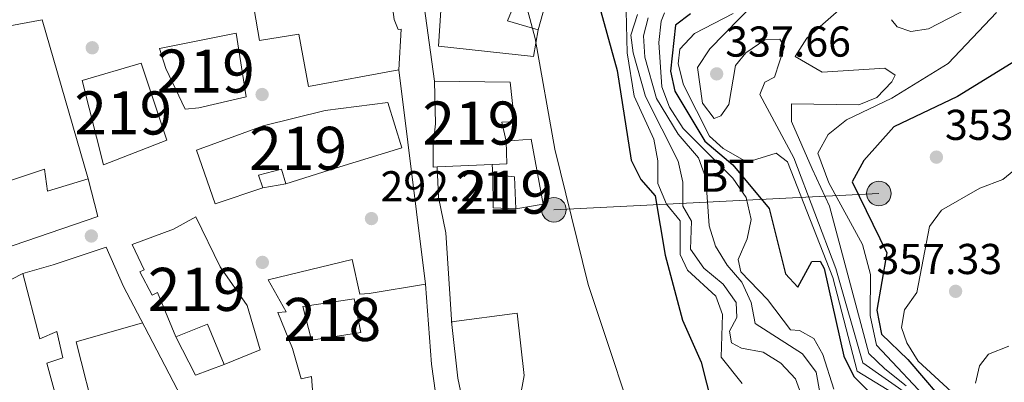
# Model space of a CAD drawing. Units: metres. Extents: x 587522 to 594460, y 4682713 to 4687430.
# Drawn here: x 591056 to 591285, y 4684703 to 4684787 of the extents above; entities that cross this region are included whole.
import ezdxf
from ezdxf.enums import TextEntityAlignment as Align

# ---------------------------------------------------------------- set-up
doc = ezdxf.new("R2010")
doc.units = ezdxf.units.M
doc.header["$MEASUREMENT"] = 0
doc.linetypes.add('DGN Style 7', pattern=[173.0086, 77.85387, -34.60172, 25.95129, -34.60172])
for name, color, linetype, lineweight in [('Nivel 15', 7, 'Continuous', 0), ('Nivel 16', 7, 'Continuous', 0), ('Nivel 17', 7, 'Continuous', 0), ('Nivel 21', 7, 'Continuous', 0), ('Nivel 32', 7, 'Continuous', 0), ('Nivel 4', 7, 'Continuous', 0), ('Nivel 41', 7, 'Continuous', 0), ('Nivel 44', 7, 'Continuous', 0), ('Nivel 48', 7, 'Continuous', 0), ('Nivel 5', 7, 'Continuous', 0), ('Nivel 52', 7, 'Continuous', 0), ('Nivel 7', 7, 'Continuous', 0)]:
    doc.layers.add(name, color=color, linetype=linetype, lineweight=lineweight)
doc.styles.add('Style-Arial', font='txt')
doc.styles.add('Style-Arial Narrow', font='txt')
doc.styles.add('Style-Helvetica-Narrow-Oblique', font='txt')

# ---------------------------------------------------------------- blocks, each defined once
blk = doc.blocks.new('5PATER')
at = {"layer": 'Nivel 7', "linetype": 'Continuous', "lineweight": 0}
h = blk.add_hatch(color=51, dxfattribs=at)
edge = h.paths.add_edge_path()
edge.add_ellipse((-0.002101127058267593, 0.003598652780056), major_axis=(-1.095731442372465, -1.110710699892244), ratio=0.9994222409660318, start_angle=0, end_angle=360)
blk = doc.blocks.new('5PERFI')
at = {"layer": 'Nivel 17', "linetype": 'Continuous', "lineweight": 0}
h = blk.add_hatch(color=7, dxfattribs=at)
edge = h.paths.add_edge_path()
edge.add_arc((-0.004831880331039429, 0.000241447240114212), 1.559999999766158, 315.0000000018422, 675.0000000018422)
blk = doc.blocks.new('5PELE')
at = {"layer": 'Nivel 32', "linetype": 'Continuous', "lineweight": 0}
h = blk.add_hatch(color=9, dxfattribs=at)
edge = h.paths.add_edge_path()
edge.add_arc((0.003317434340715408, 0.002553239464759827), 2.85, 0, 360)
at = {"layer": 'Nivel 32', "color": 252, "linetype": 'Continuous', "lineweight": 0}
blk.add_circle((0.003317434340715408, 0.002553239464759827, -0.001999999999952706), 2.85, dxfattribs=at)

msp = doc.modelspace()

# ---------------------------------------------------------------- linework, layer by layer
at = {"layer": 'Nivel 15', "color": 1, "linetype": 'Continuous', "lineweight": 13, "elevation": 296.77, "flags": 128}
msp.add_lwpolyline([(591122.0700000003, 4684720.760000002), (591133.9499999993, 4684722.52), (591135.4499999993, 4684714.739999998), (591124.0500000007, 4684712.960000001), (591122.0700000003, 4684720.760000002)], dxfattribs=at)
at = {"layer": 'Nivel 15', "color": 51, "linetype": 'Continuous', "lineweight": 13}
for points in [[(591144.3000000007, 4684775.719999999, 296.84), (591144.8200000003, 4684785.18, 296.09), (591144.1600000001, 4684785.059999999, 296.46), (591143.1999999993, 4684787.420000002, 300.97), (591140.5799999982, 4684806.82, 300.59), (591135.25, 4684837.93, 299.84), (591133.370000001, 4684845.739999998, 300.22), (591125.8399999999, 4684893.199999999, 300.59), (591122.7199999988, 4684910.449999999, 301.72), (591119.4200000018, 4684925.830000002, 301.34), (591115.0700000003, 4684942.830000002, 297.96), (591109.5399999991, 4684955.640000001, 297.96)], [(591071.9600000009, 4684950.239999998, 298.34), (591080.370000001, 4684931.800000001, 298.34), (591085.1999999993, 4684933.609999999, 298.34), (591087.1000000015, 4684926.359999999, 294.58), (591091.4299999997, 4684927.330000002, 295.33), (591091.0799999982, 4684931.98, 294.96), (591089.3999999985, 4684935.039999999, 295.71), (591092.9800000004, 4684936.289999999, 295.33), (591096.9699999988, 4684920.219999999, 296.46), (591089.2899999991, 4684917.830000002, 296.84), (591092.3200000003, 4684900.739999998, 295.71), (591095.0799999982, 4684880.989999998, 296.84), (591098.5, 4684859.140000001, 297.96), (591101.9200000018, 4684842.039999999, 297.96), (591104.6600000001, 4684827.43, 297.59), (591107.3999999985, 4684809.699999999, 297.21), (591125.3399999999, 4684812.539999999, 296.46), (591126.370000001, 4684805.07, 298.34), (591108.6700000018, 4684801.920000002, 298.34), (591111.9499999993, 4684782.550000001, 298.34), (591121.1000000015, 4684784.010000002, 301.34), (591123.3399999999, 4684771.859999999, 301.34), (591144.3000000007, 4684775.719999999, 296.84)], [(591088.8000000007, 4684780.640000001, 298.75), (591106.5500000007, 4684784.239999998, 300.35), (591108.870000001, 4684769.440000001, 300.35), (591097.9100000001, 4684766.91, 300.23), (591094.7699999996, 4684766.600000001, 295.68), (591090.2300000004, 4684775.989999998, 298.51), (591088.8000000007, 4684780.640000001, 298.75)], [(591084.5199999996, 4684777.260000002, 297.16), (591090.5199999996, 4684759.379999999, 297.28), (591075.7800000012, 4684753.690000001, 297.4), (591070.8299999982, 4684773.199999999, 296.79), (591084.5199999996, 4684777.260000002, 297.16)], [(591152.6000000015, 4684773.07, 299.74), (591152.7800000012, 4684763.199999999, 301.58), (591152.2699999996, 4684758.170000002, 307.73), (591152.2399999984, 4684753.120000001, 307.73), (591153.1600000001, 4684753.16, 307.74)], [(591153.1600000001, 4684753.16, 307.74), (591165.9600000009, 4684753.719999999, 307.93), (591169.3500000015, 4684753.870000001, 307.98), (591169.1600000001, 4684759.18, 307.48), (591168.1999999993, 4684763.559999999, 303.55), (591171.0899999999, 4684763.640000001, 303.43), (591170.1499999985, 4684772.830000002, 301.95), (591152.6000000015, 4684773.07, 299.74)], [(591097.370000001, 4684757.080000002, 299.74), (591112.8299999982, 4684762.73, 299.37), (591127.2199999988, 4684766.27, 299.61), (591141.75, 4684768.129999999, 300.84), (591145.0199999996, 4684757.609999999, 300.84), (591129.620000001, 4684752.920000002, 298.02), (591118.1099999994, 4684749.210000001, 298.02), (591117.0899999999, 4684752.640000001, 298.14), (591111.7199999988, 4684751.239999998, 299.37), (591112.7699999996, 4684748.300000001, 299.49), (591101.7399999984, 4684744.580000002, 299.61), (591097.370000001, 4684757.080000002, 299.74)], [(591171.4299999997, 4684743.420000002, 297.27), (591166.1499999985, 4684743.699999999, 297.27), (591166.0899999999, 4684751.399999999, 297.15), (591171.1099999994, 4684750.890000001, 296.9), (591171.4299999997, 4684743.420000002, 297.27)], [(591082.4499999993, 4684735.190000001, 301.45), (591085.25, 4684729.27, 301.94), (591084.2699999996, 4684728.84, 301.94), (591087.1000000015, 4684723.390000001, 301.94), (591088.3399999999, 4684724.050000001, 301.94), (591092.5799999982, 4684713.710000001, 302.43), (591099.9600000009, 4684716.68, 302.18), (591103.7800000012, 4684707.330000002, 300.22), (591112.1400000006, 4684710.719999999, 300.34), (591109.0899999999, 4684720.989999998, 302.68), (591102.8500000015, 4684729.989999998, 302.18), (591097.2300000004, 4684741.600000001, 298.74), (591092.0199999996, 4684738.760000002, 301.32), (591082.4499999993, 4684735.190000001, 301.45)], [(591057.0700000003, 4684728.399999999, 300.22), (591064.1499999985, 4684730.420000002, 299.85), (591076.3999999985, 4684734.559999999, 297.76), (591080.4800000004, 4684725.440000001, 298.13), (591084.4299999997, 4684717.789999999, 296.34), (591084.8299999982, 4684717.02, 296.16), (591069.4299999997, 4684712.57, 296.29), (591074.1900000013, 4684694.030000001, 298.25)], [(591124.7600000016, 4684695.120000001, 297.02), (591124.0700000003, 4684704.539999999, 296.41), (591121.629999999, 4684703.949999999, 296.28), (591119.620000001, 4684711.039999999, 299.23), (591116.2199999988, 4684719.399999999, 299.36), (591118.1600000001, 4684719.530000001, 299.23), (591113.9899999984, 4684726.98, 297.02), (591133.4899999984, 4684731.68, 296.77), (591135.2199999988, 4684723.649999999, 296.77), (591137.3900000006, 4684723.780000001, 299.36), (591150.4899999984, 4684725.949999999, 300.09)], [(591066.4800000004, 4684693.73, 296.9), (591062.6700000018, 4684707.649999999, 296.53), (591066.3399999999, 4684708.890000001, 296.41), (591064.9899999984, 4684714.98, 296.41), (591061.0500000007, 4684713.27, 299.11), (591057.0700000003, 4684728.399999999, 300.22)], [(591150.4899999984, 4684725.949999999, 300.09), (591151.879999999, 4684707.350000001, 302.06), (591153.2600000016, 4684697.41, 299.6)], [(591156.5799999982, 4684716.600000001, 306.48), (591157.9600000009, 4684704.129999999, 306.36), (591158.9200000018, 4684699.75, 306.36), (591158.370000001, 4684667.550000001, 305.63), (591160.9600000009, 4684666.449999999, 305.63), (591166.9600000009, 4684666.359999999, 303.9), (591170.8000000007, 4684657.25, 304.03), (591184.5599999987, 4684662.75, 302.8), (591186.9200000018, 4684657.34, 302.55), (591195.7399999984, 4684660.460000001, 301.94), (591203.9299999997, 4684665.059999999, 301.57), (591191.7100000009, 4684687.859999999, 300.09), (591187.5, 4684694.580000002, 297.26), (591173.8200000003, 4684695.09, 305.13), (591172.1400000006, 4684695.18, 305.13), (591172.370000001, 4684699.260000002, 305.13), (591173.3900000006, 4684704.73, 307.1), (591171.7699999996, 4684719.25, 306.24), (591156.5100000016, 4684717.199999999, 306.49), (591156.5799999982, 4684716.600000001, 306.48)]]:
    msp.add_polyline3d(points, dxfattribs=at)
at = {"layer": 'Nivel 15', "color": 1, "linetype": 'Continuous', "lineweight": 13}
for points in [[(591176.5799999982, 4684784.989999998, 298.02), (591180.75, 4684799.670000002, 298.14), (591179.3299999982, 4684803.149999999, 298.23), (591178.8399999999, 4684804.34, 298.26), (591176.5199999996, 4684805.91, 300.84), (591164.4800000004, 4684809.940000001, 301.58), (591165.9200000018, 4684814.43, 302.32), (591171.3299999982, 4684812.210000001, 302.57), (591171.5199999996, 4684815.57, 303.06), (591170.9899999984, 4684819.199999999, 303.3), (591170.2300000004, 4684822.850000001, 303.18), (591169.1999999993, 4684826.039999999, 303.18), (591160.3299999982, 4684826.52, 303.3), (591160.620000001, 4684831.800000001, 301.21), (591155.0799999982, 4684831.620000001, 300.6), (591155.0599999987, 4684822.48, 300.35), (591159.620000001, 4684822.23, 303.3), (591157.1700000018, 4684812.739999998, 301.71), (591154.9299999997, 4684802.52, 301.09), (591173.0799999982, 4684795.760000002, 300.84), (591169.4800000004, 4684787.059999999, 297.89), (591176.5799999982, 4684784.989999998, 298.02)], [(591050.4800000004, 4684748.82, 292.51), (591062.1000000015, 4684752.640000001, 292.51), (591062.8399999999, 4684747.52, 300.4), (591072.25, 4684750.43, 299.27), (591074.4899999984, 4684741.699999999, 300.02), (591049.379999999, 4684733.07, 299.65)]]:
    msp.add_polyline3d(points, dxfattribs=at)
at = {"layer": 'Nivel 16', "color": 1, "linetype": 'Continuous', "lineweight": 13, "extrusion": (0.04180220272976098, 0.008016860797488408, 0.9990937422433862), "elevation": 62557.5798730118, "flags": 128}
msp.add_lwpolyline([(4489614.836070154, -1461507.955596242), (4489614.836070152, -1461516.883328319)], dxfattribs=at)
at = {"layer": 'Nivel 16', "color": 1, "linetype": 'Continuous', "lineweight": 13, "extrusion": (0.008068666721836596, -0.02799766685810217, 0.9995754235013157), "elevation": -126101.2807331541, "flags": 128}
msp.add_lwpolyline([(1865259.942729242, 4336068.523485493), (1865259.942729242, 4336030.084567713)], dxfattribs=at)
at = {"layer": 'Nivel 16', "color": 1, "linetype": 'Continuous', "lineweight": 13, "elevation": 296.9, "flags": 128}
msp.add_lwpolyline([(591166.0899999999, 4684751.399999999), (591165.9600000009, 4684753.719999999)], dxfattribs=at)
at = {"layer": 'Nivel 16', "color": 1, "linetype": 'Continuous', "lineweight": 13, "extrusion": (-0.04544691158403794, -0.007744698416006465, 0.9989367336693139), "elevation": -62848.04989651917, "flags": 128}
msp.add_lwpolyline([(-4518870.617221292, 1368266.910088629), (-4518870.617221292, 1368261.487340253)], dxfattribs=at)
at = {"layer": 'Nivel 16', "color": 1, "linetype": 'Continuous', "lineweight": 13, "extrusion": (-0.004401677293532191, 0.008437453840853065, 0.999954716279536), "elevation": 37218.15393557207, "flags": 128}
msp.add_lwpolyline([(591079.9925372824, 4684570.515268814), (591092.1435200274, 4684547.224439755)], dxfattribs=at)
at = {"layer": 'Nivel 16', "color": 1, "linetype": 'Continuous', "lineweight": 13, "extrusion": (-0.09714807061531062, -0.03647354105820166, 0.9946013941164562), "elevation": -227999.8551226952, "flags": 128}
msp.add_lwpolyline([(-4178024.200224412, 2188153.646670401), (-4178024.171376179, 2188146.515466586), (-4178034.10978715, 2188145.359055158)], dxfattribs=at)
at = {"layer": 'Nivel 16', "color": 1, "linetype": 'Continuous', "lineweight": 13}
for points in [[(591176.5799999982, 4684784.989999998, 297.03), (591175.5199999996, 4684778.789999999, 295.43), (591153.5300000012, 4684781.190000001, 294.32), (591154.9299999997, 4684802.52, 294.81)], [(591169.1600000001, 4684759.18, 294.81), (591174.9600000009, 4684759.580000002, 295.18), (591177.7399999984, 4684744.52, 295.55), (591171.4299999997, 4684743.420000002, 297.03)], [(591037.8399999999, 4684693.370000001, 292.97), (591039.0799999982, 4684725.050000001, 292.6), (591049.3999999985, 4684724.489999998, 292.97), (591057.0700000003, 4684728.399999999, 292.97)]]:
    msp.add_polyline3d(points, dxfattribs=at)
at = {"layer": 'Nivel 21', "color": 7, "linetype": 'Continuous', "lineweight": 13, "flags": 128}
for points, elevation in [([(591146.5799999982, 4684816.93), (591152.6000000015, 4684773.07)], 292.62), ([(591144.3000000007, 4684775.719999999), (591150.4899999984, 4684725.949999999)], 292.38)]:
    msp.add_lwpolyline(points, dxfattribs=dict(at, elevation=elevation))
at = {"layer": 'Nivel 21', "color": 7, "linetype": 'Continuous', "lineweight": 13}
msp.add_polyline3d([(591153.1600000001, 4684753.16, 292.62), (591153.5, 4684746.170000002, 292.38), (591155.2199999988, 4684737.899999999, 292.38), (591156.5799999982, 4684716.600000001, 292.38)], dxfattribs=at)
at = {"layer": 'Nivel 32', "color": 6, "linetype": 'DGN Style 7', "lineweight": 0, "extrusion": (-0.601610100882239, -0.03009647134190606, 0.7982227063478137), "elevation": -496419.0339908386, "flags": 128}
msp.add_lwpolyline([(-4649354.298444986, 658320.6511518918), (-4649354.298444986, 658415.1789578535)], dxfattribs=at)
at = {"layer": 'Nivel 4', "color": 30, "linetype": 'Continuous', "lineweight": 30, "flags": 128}
for points, elevation in [([(591191.1799999997, 4684789.23), (591194.9200000018, 4684775.559999999), (591198.1799999997, 4684754.75), (591200.4499999993, 4684750.239999998), (591203.7600000016, 4684746.48), (591206.1000000015, 4684732.699999999), (591210.0700000003, 4684717.59), (591214.379999999, 4684707.870000001), (591216.879999999, 4684698.140000001)], 300.01), ([(591211.9200000018, 4684788.710000001), (591208.4899999984, 4684786.059999999), (591207.2899999991, 4684775.379999999), (591208.2800000012, 4684770.780000001), (591215.25, 4684759.149999999), (591221.7600000016, 4684753.690000001), (591230.1799999997, 4684743.530000001), (591233.9600000009, 4684728.379999999), (591236.8000000007, 4684725.260000002), (591240.0599999987, 4684731.239999998), (591241.9800000004, 4684731.280000001), (591242.9400000013, 4684729.620000001), (591247.4899999984, 4684709.23), (591249.8099999987, 4684704.52), (591253.4200000018, 4684700.989999998)], 325.01), ([(591287.3200000003, 4684777.800000001), (591273.870000001, 4684769.52), (591259.0700000003, 4684762.5), (591252.129999999, 4684754.629999999), (591249.4600000009, 4684749.699999999), (591257.4400000013, 4684733.219999999), (591255.1799999997, 4684719.960000001), (591256.2100000009, 4684714.330000002), (591262.3299999982, 4684708.469999999), (591272.7800000012, 4684696.27)], 350.01)]:
    msp.add_lwpolyline(points, dxfattribs=dict(at, elevation=elevation))
at = {"layer": 'Nivel 5', "color": 30, "linetype": 'Continuous', "lineweight": 0, "flags": 128}
for points, elevation in [([(591056.9200000018, 4685072.48), (591066.4299999997, 4685059.539999999), (591076.2199999988, 4685040.82), (591090.8599999994, 4685018.18), (591107.1700000018, 4684989.890000001), (591120.370000001, 4684964.09), (591127.4299999997, 4684938.43), (591130.120000001, 4684922.359999999), (591137.4800000004, 4684891.289999999), (591144.120000001, 4684853.5), (591145.9600000009, 4684848.449999999), (591148.9100000001, 4684845.27), (591151.620000001, 4684845.02), (591155.2300000004, 4684842.800000001), (591158.1799999997, 4684834.73), (591162.1400000006, 4684817.809999999), (591165.3599999994, 4684807.780000001), (591173.2100000009, 4684793.199999999), (591175.8900000006, 4684783), (591180.4800000004, 4684757.289999999), (591188.1999999993, 4684725.899999999), (591201.8599999994, 4684684.699999999)], 295.01), ([(591226.7399999984, 4684791.100000001), (591216.4200000018, 4684780.57), (591213.5700000003, 4684776.239999998), (591214.7300000004, 4684767.949999999), (591217.4100000001, 4684764.379999999), (591219.0100000016, 4684765.039999999), (591220.870000001, 4684767.670000002), (591222.370000001, 4684776.719999999), (591224.75, 4684779.66), (591229.1499999985, 4684782.649999999), (591232.6400000006, 4684782.809999999), (591233.75, 4684781.09), (591231.4499999993, 4684774), (591229.2199999988, 4684772.809999999), (591228, 4684770), (591235.8999999985, 4684755.300000001), (591245.6600000001, 4684729.559999999), (591251.8999999985, 4684707.73), (591263.0500000007, 4684699.890000001)], 335.01), ([(591246.9499999993, 4684790.080000002), (591238.8999999985, 4684783.050000001), (591236.2300000004, 4684778.789999999), (591242.5, 4684775.190000001), (591256.9800000004, 4684776.109999999), (591259.4100000001, 4684774.460000001), (591258.620000001, 4684772.890000001), (591255.1900000013, 4684769.27), (591250.9699999988, 4684767.559999999), (591235.3399999999, 4684767.809999999), (591235.379999999, 4684763.73), (591240.1499999985, 4684752.719999999), (591244.2199999988, 4684744.030000001), (591253.3099999987, 4684709.850000001), (591257.0399999991, 4684706.34), (591261.9899999984, 4684702.350000001)], 340.01), ([(591258.5799999982, 4684787.350000001), (591259.8999999985, 4684785.66), (591263.0700000003, 4684784.580000002), (591267.1400000006, 4684785.260000002), (591276.5799999982, 4684790.120000001)], 345.01), ([(591196.9899999984, 4684789.41), (591197.25, 4684779.690000001), (591198.8599999994, 4684769.620000001), (591203.4299999997, 4684759.600000001), (591204.370000001, 4684754.609999999), (591204.3900000006, 4684749.359999999), (591206.3399999999, 4684744.510000002), (591209.5500000007, 4684740.66), (591209.5399999991, 4684732.84), (591211.2600000016, 4684729.210000001), (591217.7899999991, 4684723.210000001), (591219.370000001, 4684718.879999999), (591219.0300000012, 4684709.02), (591223.9400000013, 4684702.899999999)], 305.01), ([(591199.6700000018, 4684788.550000001), (591198.0700000003, 4684783.780000001), (591198.6799999997, 4684779.620000001), (591201.5199999996, 4684769.539999999), (591209.1099999994, 4684754.539999999), (591210.1999999993, 4684749.66), (591210.1600000001, 4684744.09), (591212.1600000001, 4684740.600000001), (591211.9400000013, 4684734.09), (591215.0500000007, 4684729.66), (591219.5500000007, 4684725.93), (591222.5500000007, 4684721.73), (591222.6600000001, 4684718.190000001), (591220.9800000004, 4684715.059999999), (591221.4299999997, 4684712.309999999), (591223.7899999991, 4684711.07), (591228.7800000012, 4684710.190000001), (591232.879999999, 4684707.649999999), (591236.2800000012, 4684703.98), (591238.0599999987, 4684699.09)], 310.01), ([(591202.0899999999, 4684787.809999999), (591201.0500000007, 4684783.629999999), (591201.3399999999, 4684778.629999999), (591204.0599999987, 4684769.02), (591209.1000000015, 4684760.809999999), (591213.8299999982, 4684755.289999999), (591215.4899999984, 4684750.559999999), (591216.3000000007, 4684739.52), (591217.7800000012, 4684734.739999998), (591220.4499999993, 4684730.330000002), (591223.8599999994, 4684726.399999999), (591226.0199999996, 4684721.739999998), (591226.9100000001, 4684716.82), (591237.9400000013, 4684709.789999999), (591241.0899999999, 4684705.510000002), (591243.7899999991, 4684690.510000002)], 315.01), ([(591205.9200000018, 4684788.969999999), (591205.1099999994, 4684787), (591204.629999999, 4684782.02), (591205.2899999991, 4684771.75), (591207.0500000007, 4684767.080000002), (591210.2100000009, 4684762.100000001), (591221.7800000012, 4684750.580000002), (591224.870000001, 4684746.07), (591226, 4684740.960000001), (591225.0500000007, 4684736.48), (591222.9699999988, 4684731.649999999), (591223.620000001, 4684728.789999999), (591229.8299999982, 4684722.399999999), (591235.1700000018, 4684715.330000002), (591237.2399999984, 4684715.219999999), (591240.5399999991, 4684713.330000002), (591242.6099999994, 4684709.629999999), (591245.1900000013, 4684701.550000001)], 320.01), ([(591221.8399999999, 4684788.800000001), (591212.9100000001, 4684784.140000001), (591209.4800000004, 4684780.52), (591209.1000000015, 4684777.09), (591210.3299999982, 4684772.239999998), (591216.3399999999, 4684760.300000001), (591219.4899999984, 4684757.440000001), (591225.1000000015, 4684754.239999998), (591231.8299999982, 4684756.350000001), (591234.4100000001, 4684754.350000001), (591244.9299999997, 4684727.530000001), (591250.5599999987, 4684705.739999998), (591260.3599999994, 4684699.830000002)], 330.01), ([(591282.879999999, 4684789.050000001), (591271.7399999984, 4684777.140000001), (591258.6000000015, 4684769.140000001), (591248.129999999, 4684764.109999999), (591243.9100000001, 4684760.710000001), (591241.4600000009, 4684756.399999999), (591244, 4684749.449999999), (591251.8000000007, 4684735.16), (591253.6900000013, 4684728.219999999), (591253.5799999982, 4684718.719999999), (591255.0700000003, 4684711.82), (591268.4600000009, 4684697.57)], 345.01), ([(591288.2399999984, 4684753.460000001), (591284.3900000006, 4684750.260000002), (591279.0700000003, 4684748.210000001), (591270.1400000006, 4684743.129999999), (591267.3900000006, 4684739.370000001), (591264.4400000013, 4684724.030000001), (591261.6000000015, 4684720.010000002), (591260.870000001, 4684715.920000002), (591262.0799999982, 4684712.32), (591264.7399999984, 4684708.080000002), (591272.4600000009, 4684701)], 355.01), ([(591285.7600000016, 4684711.57), (591281.0199999996, 4684709.710000001), (591278.9499999993, 4684707), (591278.0300000012, 4684703.010000002)], 360.01)]:
    msp.add_lwpolyline(points, dxfattribs=dict(at, elevation=elevation))
at = {"layer": 'Nivel 52', "color": 1, "linetype": 'Continuous', "lineweight": 13}
for points in [[(591176.5799999982, 4684784.989999998, 298.02), (591180.75, 4684799.670000002, 298.14), (591179.3299999982, 4684803.149999999, 298.23), (591178.8399999999, 4684804.34, 298.26), (591176.5199999996, 4684805.91, 300.84), (591164.4800000004, 4684809.940000001, 301.58), (591165.9200000018, 4684814.43, 302.32), (591171.3299999982, 4684812.210000001, 302.57), (591171.5199999996, 4684815.57, 303.06), (591170.9899999984, 4684819.199999999, 303.3), (591170.2300000004, 4684822.850000001, 303.18), (591169.1999999993, 4684826.039999999, 303.18), (591160.3299999982, 4684826.52, 303.3), (591160.620000001, 4684831.800000001, 301.21), (591155.0799999982, 4684831.620000001, 300.6), (591155.0599999987, 4684822.48, 300.35), (591159.620000001, 4684822.23, 303.3), (591157.1700000018, 4684812.739999998, 301.71), (591154.9299999997, 4684802.52, 301.09), (591173.0799999982, 4684795.760000002, 300.84), (591169.4800000004, 4684787.059999999, 297.89)], [(591088.8000000007, 4684780.640000001, 298.75), (591090.2300000004, 4684775.989999998, 298.51), (591094.7699999996, 4684766.600000001, 295.68), (591097.9100000001, 4684766.91, 300.23), (591108.870000001, 4684769.440000001, 300.35), (591106.5500000007, 4684784.239999998, 300.35)], [(591153.1600000001, 4684753.16, 307.74), (591165.9600000009, 4684753.719999999, 307.93), (591169.3500000015, 4684753.870000001, 307.98), (591169.1600000001, 4684759.18, 307.48), (591168.1999999993, 4684763.559999999, 303.55), (591171.0899999999, 4684763.640000001, 303.43), (591170.1499999985, 4684772.830000002, 301.95), (591152.6000000015, 4684773.07, 299.74), (591152.7800000012, 4684763.199999999, 301.58), (591152.2699999996, 4684758.170000002, 307.73), (591152.2399999984, 4684753.120000001, 307.73)], [(591097.370000001, 4684757.080000002, 299.74), (591101.7399999984, 4684744.580000002, 299.61), (591112.7699999996, 4684748.300000001, 299.49), (591111.7199999988, 4684751.239999998, 299.37), (591117.0899999999, 4684752.640000001, 298.14), (591118.1099999994, 4684749.210000001, 298.02), (591129.620000001, 4684752.920000002, 298.02), (591145.0199999996, 4684757.609999999, 300.84), (591141.75, 4684768.129999999, 300.84), (591127.2199999988, 4684766.27, 299.61), (591112.8299999982, 4684762.73, 299.37)], [(591082.4499999993, 4684735.190000001, 301.45), (591085.25, 4684729.27, 301.94), (591084.2699999996, 4684728.84, 301.94), (591087.1000000015, 4684723.390000001, 301.94), (591088.3399999999, 4684724.050000001, 301.94), (591092.5799999982, 4684713.710000001, 302.43), (591099.9600000009, 4684716.68, 302.18), (591103.7800000012, 4684707.330000002, 300.22), (591112.1400000006, 4684710.719999999, 300.34), (591109.0899999999, 4684720.989999998, 302.68), (591102.8500000015, 4684729.989999998, 302.18), (591097.2300000004, 4684741.600000001, 298.74), (591092.0199999996, 4684738.760000002, 301.32)], [(591156.5799999982, 4684716.600000001, 306.48), (591157.9600000009, 4684704.129999999, 306.36), (591158.9200000018, 4684699.75, 306.36), (591158.370000001, 4684667.550000001, 305.63), (591160.9600000009, 4684666.449999999, 305.63), (591166.9600000009, 4684666.359999999, 303.9), (591170.8000000007, 4684657.25, 304.03), (591184.5599999987, 4684662.75, 302.8), (591186.9200000018, 4684657.34, 302.55), (591195.7399999984, 4684660.460000001, 301.94), (591203.9299999997, 4684665.059999999, 301.57), (591191.7100000009, 4684687.859999999, 300.09), (591187.5, 4684694.580000002, 297.26), (591173.8200000003, 4684695.09, 305.13), (591172.1400000006, 4684695.18, 305.13), (591172.370000001, 4684699.260000002, 305.13), (591173.3900000006, 4684704.73, 307.1), (591171.7699999996, 4684719.25, 306.24), (591156.5100000016, 4684717.199999999, 306.49)]]:
    msp.add_polyline3d(points, close=True, dxfattribs=at)
for points in [[(591108.6700000018, 4684801.920000002, 298.34), (591111.9499999993, 4684782.550000001, 298.34), (591121.1000000015, 4684784.010000002, 301.34), (591123.3399999999, 4684771.859999999, 301.34), (591144.3000000007, 4684775.719999999, 296.84), (591144.8200000003, 4684785.18, 296.09), (591144.1600000001, 4684785.059999999, 296.46), (591143.1999999993, 4684787.420000002, 300.97)], [(591049.379999999, 4684733.07, 299.65), (591074.4899999984, 4684741.699999999, 300.02), (591072.25, 4684750.43, 299.27), (591062.8399999999, 4684747.52, 300.4), (591062.1000000015, 4684752.640000001, 292.51), (591050.4800000004, 4684748.82, 292.51)], [(591074.1900000013, 4684694.030000001, 298.25), (591069.4299999997, 4684712.57, 296.29), (591084.8299999982, 4684717.02, 296.16), (591084.4299999997, 4684717.789999999, 296.34), (591080.4800000004, 4684725.440000001, 298.13), (591076.3999999985, 4684734.559999999, 297.76), (591064.1499999985, 4684730.420000002, 299.85), (591057.0700000003, 4684728.399999999, 300.22), (591061.0500000007, 4684713.27, 299.11), (591064.9899999984, 4684714.98, 296.41), (591066.3399999999, 4684708.890000001, 296.41), (591062.6700000018, 4684707.649999999, 296.53), (591066.4800000004, 4684693.73, 296.9)], [(591153.2600000016, 4684697.41, 299.6), (591151.879999999, 4684707.350000001, 302.06), (591150.4899999984, 4684725.949999999, 300.09), (591137.3900000006, 4684723.780000001, 299.36), (591135.2199999988, 4684723.649999999, 296.77), (591133.4899999984, 4684731.68, 296.77), (591113.9899999984, 4684726.98, 297.02), (591118.1600000001, 4684719.530000001, 299.23), (591116.2199999988, 4684719.399999999, 299.36), (591119.620000001, 4684711.039999999, 299.23), (591121.629999999, 4684703.949999999, 296.28), (591124.0700000003, 4684704.539999999, 296.41), (591124.7600000016, 4684695.120000001, 297.02)]]:
    msp.add_polyline3d(points, dxfattribs=at)
for points in [[(591084.5199999996, 4684777.260000002, 297.16), (591070.8299999982, 4684773.199999999, 296.79), (591075.7800000012, 4684753.690000001, 297.4), (591090.5199999996, 4684759.379999999, 297.28)], [(591171.4299999997, 4684743.420000002, 297.27), (591171.1099999994, 4684750.890000001, 296.9), (591166.0899999999, 4684751.399999999, 297.15), (591166.1499999985, 4684743.699999999, 297.27)], [(591122.0700000003, 4684720.760000002, 296.77), (591124.0500000007, 4684712.960000001, 296.77), (591135.4499999993, 4684714.739999998, 296.77), (591133.9499999993, 4684722.52, 296.77)]]:
    msp.add_3dface(points, dxfattribs=at)

# ---------------------------------------------------------------- block references
at = {"layer": 'Nivel 17', "color": 7, "linetype": 'Continuous', "lineweight": 0}
for p in [(591073.1999999993, 4684780.830000002, 290.75), (591112.6000000015, 4684769.98, 291.85), (591072.9899999984, 4684737.140000001, 291.24), (591112.6600000001, 4684731.010000002, 291.73)]:
    msp.add_blockref('5PERFI', p, dxfattribs=at)
at = {"layer": 'Nivel 32', "color": 252, "linetype": 'Continuous', "lineweight": 0}
for p in [(591255.629999999, 4684747, 351.63), (591180.2699999996, 4684743.23, 294.69)]:
    msp.add_blockref('5PELE', p, dxfattribs=at)
at = {"layer": 'Nivel 7', "color": 51, "linetype": 'Continuous', "lineweight": 0}
for p in [(591218.0199999996, 4684774.77, 337.67), (591268.9800000004, 4684755.440000001, 353.16), (591137.9600000009, 4684741.18, 292.22), (591273.4299999997, 4684724.300000001, 357.34)]:
    msp.add_blockref('5PATER', p, dxfattribs=at)

# ---------------------------------------------------------------- texts
at = {"layer": 'Nivel 41', "color": 7, "linetype": 'Continuous', "lineweight": 0, "style": 'Style-Arial'}
for s, p in [('337.66', (591220, 4684778.77, 337.67)), ('353.15', (591270.9600000009, 4684759.440000001, 353.16)), ('292.21', (591140.0399999991, 4684745.18, 292.22)), ('357.33', (591255.0799999982, 4684728.300000001, 357.34))]:
    msp.add_text(s, height=6.99996, dxfattribs=at).set_placement(p)
at = {"layer": 'Nivel 44', "color": 7, "linetype": 'Continuous', "lineweight": 0, "style": 'Style-Helvetica-Narrow-Oblique'}
msp.add_text('BT', height=7.5, dxfattribs=at).set_placement((591220.4372937009, 4684747.390000001, 318.66), align=Align.CENTER)
at = {"layer": 'Nivel 48', "color": 1, "linetype": 'Continuous', "lineweight": 0, "style": 'Style-Arial Narrow'}
for p in [(591099.5446221046, 4684775.419980001, 291.49), (591080.3846221045, 4684765.699979998, 291.1), (591161.1146221049, 4684763.34998, 293.34), (591120.9546221048, 4684757.489980001, 291.97), (591168.6846221052, 4684747.319979999, 293.76), (591097.4346221052, 4684724.749979999, 291.48)]:
    msp.add_text('219', height=9.99996, dxfattribs=at).set_placement(p, align=Align.MIDDLE_CENTER)
at = {"layer": 'Nivel 48', "color": 30, "linetype": 'Continuous', "lineweight": 0, "style": 'Style-Arial Narrow'}
msp.add_text('218', height=9.99996, dxfattribs=at).set_placement((591128.8646221049, 4684717.769979998, 292.01), align=Align.MIDDLE_CENTER)

doc.saveas('drawing.dxf')
